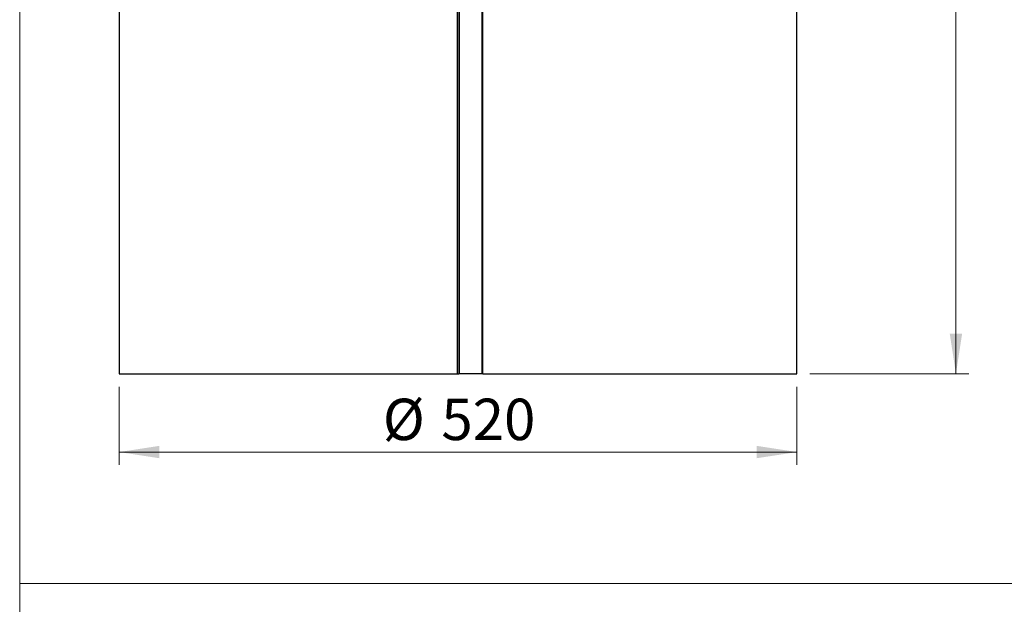
# Model space of a CAD drawing. Units: millimetres. Extents: x 10 to 593, y 4 to 410.
# Drawn here: x 430 to 505, y 320 to 365 of the extents above; entities that cross this region are included whole.
import ezdxf

# ---------------------------------------------------------------- set-up
doc = ezdxf.new("R2010")
doc.units = ezdxf.units.MM
doc.styles.add('SLDTEXTSTYLE4', font='ARIAL.TTF', dxfattribs={"width": 0.948})
doc.dimstyles.new('SLDDIMSTYLE5', dxfattribs={"dimtxt": 3.081982, "dimasz": 3.081982, "dimexe": 0, "dimexo": 0.0625, "dimgap": 0.770496, "dimtad": 1, "dimlfac": 10, "dimrnd": 1e-09, "dimzin": 12, "dimdsep": 46, "dimtxsty": 'SLDTEXTSTYLE4', "dimsah": 1, "dimcen": 0.09, "dimadec": 0, "dimazin": 3, "dimtfac": 1, "dimtofl": 0, "dimtmove": 0, "dimatfit": 3, "dimfxl": 1, "dimfrac": 2, "dimtolj": 1, "dimtzin": 12, "dimarcsym": 0})

# ---------------------------------------------------------------- blocks, each defined once
blk = doc.blocks.new('*D41')
at = {"color": 7, "linetype": 'Continuous', "lineweight": 0, "true_color": 0xffffff}
for p, q in [((467.636, 400.484), (502.72, 400.484)), ((501.73, 400.484), (501.73, 337.984)), ((490.52, 337.984), (502.72, 337.984))]:
    blk.add_line(p, q, dxfattribs=at)
for points in [[(501.73, 400.484), (501.255, 397.402), (502.204, 397.402)], [(501.73, 337.984), (502.204, 341.066), (501.255, 341.066)]]:
    blk.add_solid(points, dxfattribs=at)
at = {"color": 7, "linetype": 'Continuous', "lineweight": 0, "true_color": 0xffffff, "insert": (497.637, 365.708), "char_height": 3.175, "attachment_point": 1, "rotation": 90, "style": 'SLDTEXTSTYLE4'}
blk.add_mtext('625', dxfattribs=at)
blk = doc.blocks.new('*D42')
at = {"color": 7, "linetype": 'Continuous', "lineweight": 0, "true_color": 0xffffff}
for p, q in [((437.53, 336.993), (437.53, 330.993)), ((489.53, 336.993), (489.53, 330.993)), ((489.53, 331.984), (437.53, 331.984))]:
    blk.add_line(p, q, dxfattribs=at)
for points in [[(437.53, 331.984), (440.612, 331.51), (440.612, 332.458)], [(489.53, 331.984), (486.448, 332.458), (486.448, 331.51)]]:
    blk.add_solid(points, dxfattribs=at)
at = {"color": 7, "linetype": 'Continuous', "lineweight": 0, "true_color": 0xffffff, "char_height": 3.175, "attachment_point": 1, "style": 'SLDTEXTSTYLE4'}
for s, insert in [('%%c', (457.756, 336.077)), ('520', (462.25, 336.077))]:
    blk.add_mtext(s, dxfattribs=dict(at, insert=insert))

msp = doc.modelspace()

# ---------------------------------------------------------------- linework, layer by layer
at = {"color": 7, "linetype": 'Continuous', "lineweight": 0}
for p, q in [((429.895847, 50.307087), (429.895847, 410)), ((463.597198, 397.18385), (463.597198, 337.983847)), ((463.639624, 337.983847), (463.639624, 397.18385)), ((465.354624, 397.18385), (465.354624, 337.983847))]:
    msp.add_line(p, q, dxfattribs=at)
at = {"color": 7, "linetype": 'Continuous', "lineweight": 30}
for p, q in [((437.529625, 397.48385), (437.529625, 337.983847)), ((489.529623, 337.983847), (489.529623, 397.48385)), ((463.47335, 397.18385), (463.47335, 337.983847)), ((465.439624, 337.983847), (465.439624, 397.18385)), ((437.529625, 337.983847), (463.47335, 337.983847)), ((463.47335, 337.983847), (463.597198, 337.983847)), ((463.639624, 337.983847), (463.597198, 337.983847)), ((465.354624, 337.983847), (463.639624, 337.983847)), ((465.439624, 337.983847), (465.354624, 337.983847)), ((465.439624, 337.983847), (489.529623, 337.983847))]:
    msp.add_line(p, q, dxfattribs=at)
at = {"color": 7, "linetype": 'Continuous', "lineweight": 0, "true_color": 0xffffff}
msp.add_line((429.895847, 321.905119), (584.079796, 321.905119), dxfattribs=at)

# ---------------------------------------------------------------- dimensions: what is measured, and where the dimension line sits
dim = msp.add_linear_dim(base=(501.729624, 337.98385), p1=(466.645734, 400.48385), p2=(489.529624, 337.98385), angle=90, dimstyle='SLDDIMSTYLE5', dxfattribs=at)
dim.commit()
dim.dimension.update_dxf_attribs({"geometry": '*D41', "text_midpoint": (501.729624, 369.23385), "dimtype": 160})
dim = msp.add_linear_dim(base=(437.529624, 331.983848), p1=(489.529624, 337.98385), p2=(437.529624, 337.98385), angle=0, text='%%c<>', dimstyle='SLDDIMSTYLE5', dxfattribs=at)
dim.commit()
dim.dimension.update_dxf_attribs({"geometry": '*D42', "text_midpoint": (463.529624, 331.983848), "dimtype": 160})

doc.saveas('drawing.dxf')
